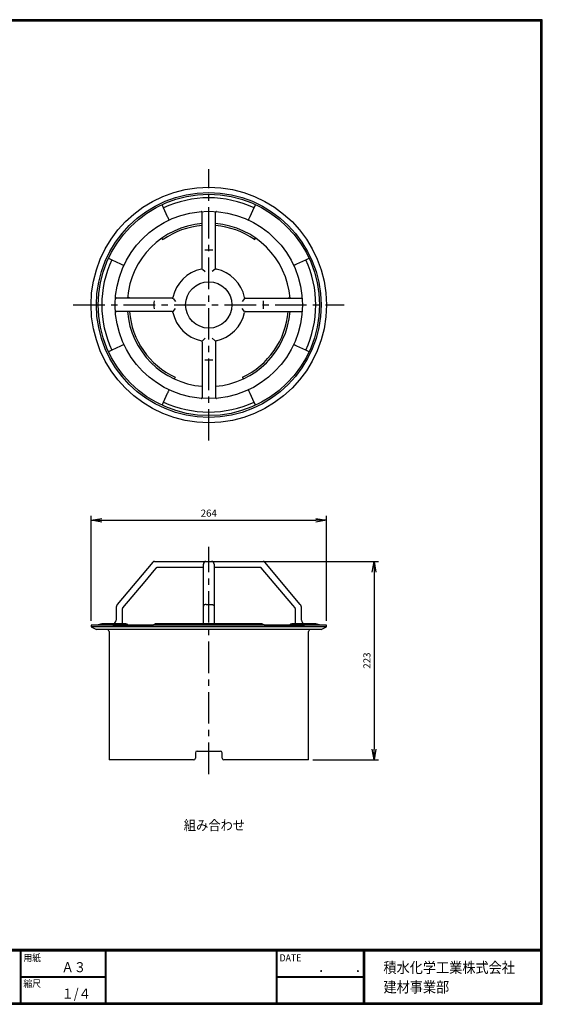
# Model space of a CAD drawing. Extents: x 0 to 1595, y 0 to 1103.
# Drawn here: x 1009 to 1595, y 0 to 1103 of the extents above; entities that cross this region are included whole.
import ezdxf

# ---------------------------------------------------------------- set-up
doc = ezdxf.new("R2010")
doc.units = 0
doc.header["$LTSCALE"] = 5.657143
doc.linetypes.add('CENTER', pattern=[2, 1.25, -0.25, 0.25, -0.25])
doc.layers.get('0').update_dxf_attribs({"linetype": 'CONTINUOUS'})
doc.layers.get('DEFPOINTS').update_dxf_attribs({"linetype": 'CONTINUOUS'})
for name, color, linetype in [('CENTER_L', 1, 'CENTER'), ('MOJI', 2, 'CONTINUOUS'), ('SEIHIN', 3, 'CONTINUOUS'), ('SUNPOU', 4, 'CONTINUOUS'), ('ZUWAKU', 7, 'CONTINUOUS')]:
    doc.layers.add(name, color=color, linetype=linetype)
doc.styles.get("Standard").update_dxf_attribs({"font": 'txt', "bigfont": 'bigfont.shx'})
doc.styles.add('ｽﾀｲﾙ1', font='MS Gothic.ttf')
doc.dimstyles.get("Standard").update_dxf_attribs({"dimtxt": 0.18, "dimasz": 0.18, "dimexe": 0.18, "dimexo": 0.0625, "dimgap": 0.09, "dimtad": 0, "dimtih": 1, "dimtoh": 1, "dimdec": 4, "dimzin": 0, "dimtxsty": 'STANDARD', "dimcen": 0.09, "dimazin": 3, "dimtfac": 1, "dimtdec": 4, "dimtofl": 0, "dimtmove": 0, "dimatfit": 3, "dimtolj": 1, "dimtzin": 0})

# ---------------------------------------------------------------- blocks, each defined once
blk = doc.blocks.new('_OPEN')
at = {"color": 0, "linetype": 'BYBLOCK'}
for p, q in [((-1, 0.167), (0, 0)), ((0, 0), (-1, -0.167)), ((0, 0), (-1, 0))]:
    blk.add_line(p, q, dxfattribs=at)
blk = doc.blocks.new('*D11')
at = {"layer": 'DEFPOINTS', "color": 0}
for p in [(1353.2, 542.3), (1089.2, 424.8), (1353.2, 424.8)]:
    blk.add_point(p, dxfattribs=at)
at = {"layer": 'SUNPOU'}
for p, q in [((1089.2, 429.8), (1089.2, 547.3)), ((1101.2, 542.3), (1341.2, 542.3)), ((1353.2, 429.8), (1353.2, 547.3))]:
    blk.add_line(p, q, dxfattribs=at)
at = {"layer": 'SUNPOU', "xscale": 12, "yscale": 12, "zscale": 12, "rotation": 180}
blk.add_blockref('_OPEN', (1089.2, 542.3), dxfattribs=at)
at = {"layer": 'SUNPOU', "xscale": 12, "yscale": 12, "zscale": 12}
blk.add_blockref('_OPEN', (1353.2, 542.3), dxfattribs=at)
at = {"layer": 'SUNPOU', "insert": (1221.2, 550.3), "char_height": 8, "attachment_point": 5}
blk.add_mtext('\\A1;264', dxfattribs=at)
blk = doc.blocks.new('*D10')
at = {"layer": 'DEFPOINTS', "color": 0}
for p in [(1221.2, 496.3), (1333, 273.8), (1406.5, 273.8)]:
    blk.add_point(p, dxfattribs=at)
at = {"layer": 'SUNPOU'}
for p, q in [((1226.2, 496.3), (1411.5, 496.3)), ((1406.5, 484.3), (1406.5, 285.8)), ((1338, 273.8), (1411.5, 273.8))]:
    blk.add_line(p, q, dxfattribs=at)
at = {"layer": 'SUNPOU', "xscale": 12, "yscale": 12, "zscale": 12}
for p, rotation in [((1406.5, 496.3), 90), ((1406.5, 273.8), 270)]:
    blk.add_blockref('_OPEN', p, dxfattribs=dict(at, rotation=rotation))
at = {"layer": 'SUNPOU', "insert": (1398.5, 385.1), "char_height": 8, "attachment_point": 5, "rotation": 90}
blk.add_mtext('\\A1;223', dxfattribs=at)

msp = doc.modelspace()

# ---------------------------------------------------------------- linework, layer by layer
at = {"layer": 'CENTER_L', "ltscale": 5}
for p, q in [((1221.2, 631.6), (1221.2, 935.6)), ((1069.2, 783.6), (1373.2, 783.6)), ((1221.2, 257.9), (1221.2, 512.6))]:
    msp.add_line(p, q, dxfattribs=at)
at = {"layer": 'SEIHIN', "linetype": 'CONTINUOUS'}
for p, q in [((1170.5, 892.3), (1168.8, 895.9)), ((1273.6, 895.9), (1271.9, 892.3)), ((1175.1, 882.4), (1170.5, 892.3)), ((1213.7, 824.7), (1213.7, 887.2)), ((1228.7, 824.7), (1228.7, 887.2)), ((1271.9, 892.3), (1267.3, 882.4)), ((1175.5, 881.6), (1175.1, 882.4)), ((1175.8, 881), (1175.5, 881.6)), ((1176.1, 880.3), (1175.8, 881)), ((1176.3, 879.8), (1176.1, 880.3)), ((1176.5, 879.3), (1176.3, 879.8)), ((1176.7, 879), (1176.5, 879.3)), ((1176.8, 878.8), (1176.7, 879)), ((1176.8, 878.7), (1176.8, 878.8)), ((1265.7, 879), (1265.6, 878.8)), ((1265.6, 878.8), (1265.6, 878.7)), ((1265.9, 879.3), (1265.7, 879)), ((1266.1, 879.8), (1265.9, 879.3)), ((1266.3, 880.3), (1266.1, 879.8)), ((1266.6, 881), (1266.3, 880.3)), ((1266.9, 881.6), (1266.6, 881)), ((1267.3, 882.4), (1266.9, 881.6)), ((1170, 856.7), (1168.7, 858.5)), ((1272.4, 856.7), (1273.7, 858.5)), ((1108.8, 836), (1112.4, 834.3)), ((1112.4, 834.3), (1122.4, 829.6)), ((1122.4, 829.6), (1123.1, 829.3)), ((1123.1, 829.3), (1123.8, 829)), ((1123.8, 829), (1124.4, 828.7)), ((1124.4, 828.7), (1125, 828.4)), ((1125, 828.4), (1125.4, 828.2)), ((1125.4, 828.2), (1125.8, 828.1)), ((1125.8, 828.1), (1126, 828)), ((1126, 828), (1126, 827.9)), ((1316.4, 828), (1316.6, 828.1)), ((1316.4, 827.9), (1316.4, 828)), ((1316.6, 828.1), (1317, 828.2)), ((1317, 828.2), (1317.4, 828.4)), ((1317.4, 828.4), (1318, 828.7)), ((1318, 828.7), (1318.6, 829)), ((1318.6, 829), (1319.3, 829.3)), ((1319.3, 829.3), (1320, 829.6)), ((1320, 829.6), (1330, 834.3)), ((1330, 834.3), (1333.6, 836)), ((1214, 823.7), (1217.3, 821)), ((1228.4, 823.7), (1225.1, 821)), ((1180.1, 791.1), (1117.5, 791.1)), ((1132.2, 791.4), (1130, 791.5)), ((1181.1, 790.8), (1183.8, 787.4)), ((1261.3, 790.8), (1258.6, 787.4)), ((1262.3, 791.1), (1324.8, 791.1)), ((1310.2, 791.4), (1312.3, 791.5)), ((1180.1, 776.1), (1117.5, 776.1)), ((1181.1, 776.3), (1183.8, 779.7)), ((1261.3, 776.3), (1258.6, 779.7)), ((1262.3, 776.1), (1324.8, 776.1)), ((1126, 739.2), (1125.8, 739.1)), ((1126, 739.2), (1126, 739.2)), ((1213.7, 742.4), (1213.7, 679.9)), ((1214, 743.5), (1217.3, 746.2)), ((1228.4, 743.5), (1225.1, 746.2)), ((1228.7, 742.4), (1228.7, 679.9)), ((1316.6, 739.1), (1316.4, 739.2)), ((1316.4, 739.2), (1316.4, 739.2)), ((1112.4, 732.9), (1108.8, 731.2)), ((1122.4, 737.5), (1112.4, 732.9)), ((1123.1, 737.8), (1122.4, 737.5)), ((1123.8, 738.1), (1123.1, 737.8)), ((1124.4, 738.4), (1123.8, 738.1)), ((1125, 738.7), (1124.4, 738.4)), ((1125.4, 738.9), (1125, 738.7)), ((1125.8, 739.1), (1125.4, 738.9)), ((1317, 738.9), (1316.6, 739.1)), ((1317.4, 738.7), (1317, 738.9)), ((1318, 738.4), (1317.4, 738.7)), ((1318.6, 738.1), (1318, 738.4)), ((1319.3, 737.8), (1318.6, 738.1)), ((1320, 737.5), (1319.3, 737.8)), ((1330, 732.9), (1320, 737.5)), ((1333.6, 731.2), (1330, 732.9)), ((1183.4, 702.6), (1182.5, 700.6)), ((1259, 702.6), (1259.9, 700.6)), ((1170.5, 674.8), (1175.1, 684.8)), ((1175.1, 684.8), (1175.5, 685.5)), ((1175.5, 685.5), (1175.8, 686.2)), ((1175.8, 686.2), (1176.1, 686.8)), ((1176.1, 686.8), (1176.3, 687.3)), ((1176.3, 687.3), (1176.5, 687.8)), ((1176.5, 687.8), (1176.7, 688.1)), ((1176.7, 688.1), (1176.8, 688.3)), ((1176.8, 688.3), (1176.8, 688.4)), ((1265.6, 688.4), (1265.6, 688.3)), ((1265.6, 688.3), (1265.7, 688.1)), ((1265.7, 688.1), (1265.9, 687.8)), ((1265.9, 687.8), (1266.1, 687.3)), ((1266.1, 687.3), (1266.3, 686.8)), ((1266.3, 686.8), (1266.6, 686.2)), ((1266.6, 686.2), (1266.9, 685.5)), ((1266.9, 685.5), (1267.3, 684.8)), ((1267.3, 684.8), (1271.9, 674.8)), ((1168.8, 671.2), (1170.5, 674.8)), ((1271.9, 674.8), (1273.6, 671.2)), ((1158.4, 495.4), (1118.6, 448)), ((1159.7, 485.9), (1149.4, 473.7)), ((1162.2, 489), (1159.7, 485.9)), ((1160.3, 496.3), (1160.4, 496.3)), ((1160.4, 496.3), (1160.4, 496.3)), ((1160.4, 496.3), (1185.9, 496.3)), ((1185.9, 489.3), (1163, 489.3)), ((1185.9, 496.3), (1189.8, 496.3)), ((1188.8, 489.3), (1185.9, 489.3)), ((1214.8, 489.3), (1188.8, 489.3)), ((1189.8, 496.3), (1215, 496.3)), ((1215.2, 489.3), (1214.8, 489.3)), ((1215, 496.3), (1218.2, 496.3)), ((1215.2, 446.1), (1215.2, 493.3)), ((1218.2, 496.3), (1218.1, 496.3)), ((1218.2, 496.3), (1224.2, 496.3)), ((1224.2, 496.3), (1224.3, 496.3)), ((1224.2, 496.3), (1227.4, 496.3)), ((1227.2, 493.3), (1227.2, 446.1)), ((1227.6, 489.3), (1227.2, 489.3)), ((1227.4, 496.3), (1252.6, 496.3)), ((1256.5, 489.3), (1227.6, 489.3)), ((1252.6, 496.3), (1256.5, 496.3)), ((1256.5, 496.3), (1282, 496.3)), ((1279.4, 489.3), (1256.5, 489.3)), ((1305, 459.4), (1280.1, 489)), ((1282, 496.3), (1282.1, 496.3)), ((1282, 496.3), (1282, 496.3)), ((1323.8, 448), (1284, 495.4)), ((1149.4, 473.7), (1124.5, 444.1)), ((1315.3, 447.1), (1305, 459.4)), ((1117.2, 444.1), (1117.2, 430.3)), ((1118.6, 448), (1118.6, 448)), ((1124.3, 426.3), (1124.3, 443.4)), ((1215.3, 446.4), (1215.2, 446.1)), ((1215.2, 444.1), (1215.2, 446.1)), ((1215.2, 445.3), (1215.2, 446)), ((1215.2, 444.3), (1215.2, 445.3)), ((1215.2, 430.3), (1215.2, 444.1)), ((1215.4, 446.8), (1215.3, 446.4)), ((1215.7, 447.1), (1215.4, 446.8)), ((1216.1, 447.4), (1215.7, 447.1)), ((1216.5, 447.7), (1216.1, 447.4)), ((1217, 447.8), (1216.5, 447.7)), ((1217.6, 447.9), (1217, 447.8)), ((1218.1, 448), (1217.6, 447.9)), ((1218.1, 448), (1224.3, 448)), ((1224.3, 448), (1224.8, 447.9)), ((1224.8, 447.9), (1225.4, 447.8)), ((1225.4, 447.8), (1225.9, 447.7)), ((1225.9, 447.7), (1226.3, 447.4)), ((1226.3, 447.4), (1226.7, 447.1)), ((1226.7, 447.1), (1227, 446.8)), ((1227, 446.8), (1227.1, 446.4)), ((1227.1, 446.4), (1227.2, 446.1)), ((1227.2, 446.1), (1227.2, 444.1)), ((1227.2, 446), (1227.2, 445.3)), ((1227.2, 445.3), (1227.2, 444.3)), ((1227.2, 444.1), (1227.2, 430.3)), ((1317.9, 444.1), (1315.3, 447.1)), ((1318.1, 443.4), (1318.1, 426.3)), ((1323.7, 448), (1323.8, 448)), ((1325.2, 430.3), (1325.2, 444.1)), ((1215.2, 426.4), (1215.2, 430.3)), ((1227.2, 430.3), (1227.2, 426.4)), ((1353.2, 424.8), (1089.2, 424.8)), ((1089.2, 424.8), (1089.2, 422.8)), ((1353.2, 422.8), (1089.2, 422.8)), ((1089.2, 422.8), (1095.2, 419.8)), ((1347.2, 419.8), (1095.2, 419.8)), ((1101.2, 426.3), (1097.2, 425.3)), ((1097.2, 425.3), (1097.2, 424.8)), ((1113.8, 425.3), (1097.2, 425.3)), ((1117.3, 426.3), (1101.2, 426.3)), ((1117.3, 426.3), (1113.8, 425.3)), ((1113.8, 424.8), (1113.8, 425.3)), ((1113.8, 424.8), (1159.2, 424.8)), ((1128.1, 426.3), (1117.3, 426.3)), ((1159.2, 425.3), (1161.2, 426.3)), ((1283.2, 425.3), (1159.2, 425.3)), ((1159.2, 424.8), (1159.2, 425.3)), ((1281.2, 426.3), (1161.2, 426.3)), ((1214.4, 426.3), (1214.3, 426.3)), ((1214.3, 426.3), (1214.3, 426.3)), ((1281.2, 426.3), (1283.2, 425.3)), ((1283.2, 424.8), (1283.2, 425.3)), ((1283.2, 424.8), (1328.6, 424.8)), ((1329, 426.3), (1314.3, 426.3)), ((1328.6, 424.8), (1328.6, 425.3)), ((1345.2, 425.3), (1328.6, 425.3)), ((1341.2, 426.3), (1329.2, 426.3)), ((1345.2, 425.3), (1341.2, 426.3)), ((1345.2, 425.3), (1345.2, 424.8)), ((1347.2, 419.8), (1353.2, 422.8)), ((1353.2, 422.8), (1353.2, 424.8)), ((1109.4, 417.8), (1109.4, 273.8)), ((1333, 273.8), (1333, 417.8)), ((1206.2, 281.8), (1206.2, 275.8)), ((1208.2, 283.8), (1221.2, 283.8)), ((1221.2, 283.8), (1234.2, 283.8)), ((1236.2, 275.8), (1236.2, 281.8)), ((1204.2, 273.8), (1109.4, 273.8)), ((1333, 273.8), (1238.2, 273.8))]:
    msp.add_line(p, q, dxfattribs=at)
for radius in [132, 126, 26]:
    msp.add_circle((1221.2, 783.6), radius, dxfattribs=at)
at = {"layer": 'SEIHIN'}
for radius in [124, 105]:
    msp.add_circle((1221.2, 783.6), radius, dxfattribs=at)
at = {"layer": 'SEIHIN', "linetype": 'CONTINUOUS'}
for centre, radius, start, end in [((1221.2, 783.6), 120, 65, 115), ((1212.7, 887.2), 1, 0, 94.6881), ((1229.7, 887.2), 1, 85.3119, 180), ((1221.2, 783.6), 91.5, 94.7017, 175.2983), ((1221.2, 783.6), 89.3, 94.8159, 125), ((1221.2, 783.6), 91.5, 4.7017, 85.2983), ((1221.2, 783.6), 89.3, 55, 85.1841), ((1221.2, 783.6), 61.5, 85.8069, 94.1931), ((1221.2, 783.6), 120, 155, 205), ((1221.2, 783.6), 120, 335, 25), ((1221.2, 783.6), 41, 101.6762, 168.3238), ((1212.7, 824.7), 1, 281.6762, 0), ((1229.7, 824.7), 1, 180, 258.3238), ((1221.2, 783.6), 41, 11.6762, 78.3238), ((1117.5, 792.1), 1, 175.3119, 270), ((1221.2, 783.6), 89.3, 175.0001, 175.1841), ((1221.2, 783.6), 61.5, 175.8069, 184.1931), ((1180.1, 792.1), 1, 270, 348.3238), ((1262.3, 792.1), 1, 191.6762, 270), ((1221.2, 783.6), 61.5, 355.8069, 4.1931), ((1221.2, 783.6), 89.3, 4.8159, 4.9999), ((1324.8, 792.1), 1, 270, 4.6881), ((1117.5, 775.1), 1, 90, 184.6881), ((1221.2, 783.6), 91.5, 184.7017, 265.2983), ((1221.2, 783.6), 89.3, 184.8159, 245), ((1180.1, 775.1), 1, 11.6762, 90), ((1221.2, 783.6), 41, 191.6762, 258.3238), ((1221.2, 783.6), 91.5, 274.7017, 355.2983), ((1221.2, 783.6), 41, 281.6762, 348.3238), ((1221.2, 783.6), 89.3, 295, 355.1841), ((1262.3, 775.1), 1, 90, 168.3238), ((1324.8, 775.1), 1, 355.3119, 90), ((1212.7, 742.4), 1, 360, 78.3238), ((1229.7, 742.4), 1, 101.6762, 180), ((1221.2, 783.6), 61.5, 265.8069, 274.1931), ((1221.2, 783.6), 120, 245, 295), ((1212.7, 679.9), 1, 265.3119, 360), ((1229.7, 679.9), 1, 180, 274.6881), ((1160.3, 493.8), 2.5, 90, 140), ((1163, 488.3), 1.02, 89.9308, 139.5831), ((1218.2, 493.3), 3, 92.1774, 179.9996), ((1224.2, 493.3), 3, 0.0004, 87.8226), ((1279.4, 488.3), 1.01, 40.3868, 90.0993), ((1282.1, 493.8), 2.5, 40, 90), ((1123.2, 444.1), 6, 140, 180), ((1125.3, 443.4), 1, 139.9698, 180), ((1317.1, 443.4), 1, 360, 40.0233), ((1319.2, 444.1), 6, 0, 40), ((1113.2, 430.3), 4, 270, 0), ((1329.2, 430.3), 4, 180, 270), ((1107.4, 417.8), 2, 0, 90), ((1128, 423.4), 2.94, 29.3038, 88.5143), ((1214.5, 424.5), 1.85, 86.8759, 95.6842), ((1314.4, 423.4), 2.94, 91.4857, 150.6962), ((1335, 417.8), 2, 90, 180), ((1204.2, 275.8), 2, 270, 0), ((1204.2, 275.8), 2, 270, 0), ((1208.2, 281.8), 2, 90, 180), ((1234.2, 281.8), 2, 0, 90), ((1238.2, 275.8), 2, 180, 270)]:
    msp.add_arc(centre, radius, start, end, dxfattribs=at)
at = {"layer": 'ZUWAKU'}
for p, q in [((0, 61.6), (1594.8, 61.6)), ((0, 61.2), (1594.8, 61.2)), ((0, 60.8), (1594.8, 60.8)), ((0, 60.4), (1594.8, 60.4)), ((0, 60), (1594.8, 60)), ((1009.6, 60), (1009.6, 1.6)), ((1010, 60), (1010, 1.6)), ((1010.4, 60), (1010.4, 1.6)), ((1105.1, 60), (1105.1, 1.6)), ((1105.5, 60), (1105.5, 1.6)), ((1105.9, 60), (1105.9, 1.6)), ((1296.8, 60), (1296.8, 1.6)), ((1297.2, 60), (1297.2, 1.6)), ((1297.6, 60), (1297.6, 1.6)), ((1394.5, 60), (1394.5, 1.6)), ((1394.9, 60), (1394.9, 1.6)), ((1395.3, 60), (1395.3, 1.6)), ((1395.7, 60), (1395.7, 1.6)), ((1010.4, 31.2), (1105.1, 31.2)), ((1010.4, 30.8), (1105.1, 30.8)), ((1010.4, 30.4), (1105.1, 30.4)), ((1297.6, 31.2), (1394.5, 31.2)), ((1297.6, 30.8), (1394.5, 30.8)), ((1297.6, 30.4), (1394.5, 30.4))]:
    msp.add_line(p, q, dxfattribs=at)
for points in [[(0, 1103.2), (0, 0), (1595.2, 0), (1595.2, 1103.2)], [(0.4, 1102.8), (0.4, 0.4), (1594.8, 0.4), (1594.8, 1102.8)], [(0.8, 1102.4), (0.8, 0.8), (1594.4, 0.8), (1594.4, 1102.4)], [(1.2, 1102), (1.2, 1.2), (1594, 1.2), (1594, 1102)], [(1.6, 1101.6), (1.6, 1.6), (1593.6, 1.6), (1593.6, 1101.6)]]:
    msp.add_lwpolyline(points, close=True, dxfattribs=at)

# ---------------------------------------------------------------- texts
at = {"layer": 'MOJI', "style": 'ｽﾀｲﾙ1', "width": 0.9}
for s, p in [('組み合わせ', (1193.2, 195)), ('Ａ３', (1056.1, 36)), ('１/４', (1056.1, 6.4))]:
    msp.add_text(s, height=11.2, dxfattribs=at).set_placement(p)
at = {"layer": 'ZUWAKU', "style": 'ｽﾀｲﾙ1', "width": 0.9}
for s, height, p in [('用紙', 8, (1013.4, 48.1)), ('DATE', 8, (1300.6, 48.1)), ('積水化学工業株式会社', 12, (1417.1, 35.1)), ('\u3000\u3000．\u3000\u3000．\u3000\u3000', 11.2, (1316.4, 36)), ('縮尺', 8, (1013.4, 19.3)), ('建材事業部', 12, (1417.1, 13.3))]:
    msp.add_text(s, height=height, dxfattribs=at).set_placement(p)

# ---------------------------------------------------------------- dimensions: what is measured, and where the dimension line sits
at = {"layer": 'SUNPOU'}
dim = msp.add_linear_dim(base=(1353.2, 542.3), p1=(1089.2, 424.8), p2=(1353.2, 424.8), dimstyle='STANDARD', override={"dimtxt": 8, "dimasz": 12, "dimexe": 5, "dimexo": 5, "dimgap": 4, "dimtad": 3, "dimtih": 0, "dimtoh": 0, "dimdec": 0, "dimblk1": 'OPEN', "dimblk2": 'OPEN', "dimsah": 1, "dimcen": 3, "dimclrd": 256, "dimclre": 256, "dimclrt": 256, "dimtdec": 0, "dimtofl": 1, "dimldrblk": 'OPEN', "dimlwd": 65535, "dimlwe": 65535}, dxfattribs=at)
dim.commit()
dim.dimension.update_dxf_attribs({"geometry": '*D11', "text_midpoint": (1221.2, 550.3)})
dim = msp.add_linear_dim(base=(1406.5208789, 273.8198522), p1=(1221.1961306, 496.3198522), p2=(1332.9961306, 273.8198522), angle=90, dimstyle='STANDARD', override={"dimtxt": 8, "dimasz": 12, "dimexe": 5, "dimexo": 5, "dimgap": 4, "dimtad": 3, "dimtih": 0, "dimtoh": 0, "dimdec": 0, "dimblk1": 'OPEN', "dimblk2": 'OPEN', "dimsah": 1, "dimcen": 3, "dimclrd": 256, "dimclre": 256, "dimclrt": 256, "dimtdec": 0, "dimtofl": 1, "dimldrblk": 'OPEN', "dimlwd": 65535, "dimlwe": 65535}, dxfattribs=at)
dim.commit()
dim.dimension.update_dxf_attribs({"geometry": '*D10', "text_midpoint": (1398.5208789, 385.0698522)})

doc.saveas('drawing.dxf')
